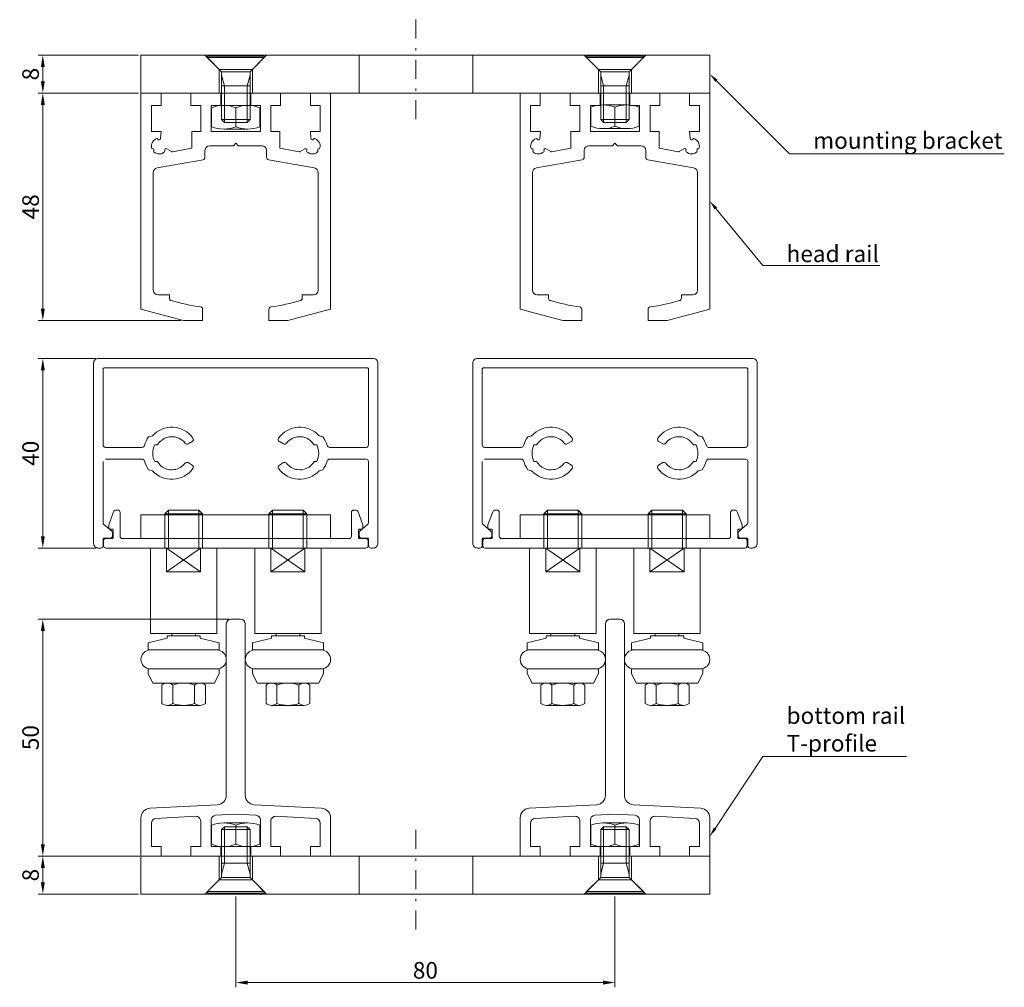
# Model space of a CAD drawing. Extents: x -2145 to -728, y 3220 to 3601.
# Drawn here: x -1703 to -1495, y 3352 to 3556 of the extents above; entities that cross this region are included whole.
import ezdxf
from ezdxf import colors
from ezdxf.entities.mleader import LeaderData, LeaderLine
from ezdxf.math import Vec2, Vec3

# ---------------------------------------------------------------- set-up
doc = ezdxf.new("R2010")
doc.units = 0
doc.linetypes.add('DASHDOT', pattern=[8.5, 4, -2, 0.5, -2])
doc.layers.get('DEFPOINTS').update_dxf_attribs({"linetype": 'CONTINUOUS'})
for name, color, linetype, lineweight in [('HD002_Contour_Thin', 11, 'CONTINUOUS', 20), ('HD004_CentreLine', 1, 'DASHDOT', 20), ('HD005_Dimensions', 4, 'CONTINUOUS', 15), ('HD007_Fastenings', 11, 'CONTINUOUS', 20), ('HD021_Text_3.5', 2, 'CONTINUOUS', 35)]:
    doc.layers.add(name, color=color, linetype=linetype, lineweight=lineweight)
doc.styles.add('03 Tekst 35', font='arial.ttf', dxfattribs={"height": 3.5})
doc.dimstyles.new('HD Maatvoering', dxfattribs={"dimtxt": 3.5, "dimasz": 2.5, "dimexe": 1, "dimexo": 0.5, "dimgap": 0.8, "dimtad": 1, "dimdec": 1, "dimdsep": 46, "dimtxsty": '03 Tekst 35', "dimcen": -0.3, "dimclrd": 256, "dimclre": 256, "dimclrt": 2, "dimadec": 1, "dimazin": 2, "dimtfac": 1, "dimtdec": 1, "dimtofl": 0, "dimtmove": 2, "dimatfit": 3, "dimfxl": 1, "dimtolj": 1, "dimtzin": 0, "dimlwd": -1, "dimlwe": -1, "dimarcsym": 0})

# ---------------------------------------------------------------- blocks, each defined once
blk = doc.blocks.new('HD onderrail T40x50x4 SSA 151')
at = {"layer": 'HD002_Contour_Thin'}
for p, q in [((-1, 50), (1, 50)), ((-2, 12.84), (-2, 49)), ((2, 49), (2, 12.84)), ((-18.1, 10.1), (-3.9, 10.84)), ((3.9, 10.84), (18.1, 10.1)), ((-16.85, 7.96), (-8.45, 8.4)), ((0, 8.85), (-4.25, 8.62)), ((4.25, 8.62), (0, 8.85)), ((16.85, 7.96), (8.45, 8.4)), ((-20, 0), (-20, 8.1)), ((-17.8, 6.96), (-17.8, 2)), ((-7.4, 2), (-7.4, 7.4)), ((-5.2, 7.62), (-5.2, 2)), ((5.2, 2), (5.2, 7.62)), ((7.4, 7.4), (7.4, 2)), ((17.8, 2), (17.8, 6.96)), ((20, 8.1), (20, 0)), ((-15.75, 0), (-20, 0)), ((-17.8, 2), (-15.75, 2)), ((-15.75, 2), (-15.75, 0)), ((-9.45, 0), (-9.45, 2)), ((-9.45, 2), (-7.4, 2)), ((-3.15, 0), (-9.45, 0)), ((-5.2, 2), (-3.15, 2)), ((-3.15, 2), (-3.15, 0)), ((3.15, 0), (3.15, 2)), ((3.15, 2), (5.2, 2)), ((9.45, 0), (3.15, 0)), ((7.4, 2), (9.45, 2)), ((9.45, 2), (9.45, 0)), ((15.75, 0), (15.75, 2)), ((15.75, 2), (17.8, 2)), ((20, 0), (15.75, 0))]:
    blk.add_line(p, q, dxfattribs=at)
for centre, radius, start, end in [((-1, 49), 1, 90, 180), ((1, 49), 1, 0, 90), ((-4, 12.84), 2, 273, 360), ((4, 12.84), 2, 180, 267), ((-18, 8.1), 2, 93, 180), ((-8.4, 7.4), 1, 360, 93), ((-4.2, 7.62), 1, 93, 180), ((4.2, 7.62), 1, 360, 87), ((8.4, 7.4), 1, 87, 180), ((18, 8.1), 2, 0, 87), ((-16.8, 6.96), 1, 93, 180), ((16.8, 6.96), 1, 0, 87)]:
    blk.add_arc(centre, radius, start, end, dxfattribs=at)
blk = doc.blocks.new('HD bovenrail 40x48 SSA 077')
at = {"layer": 'HD002_Contour_Thin'}
for p, q in [((-20, -45.59), (-20, 0)), ((-20, 0), (-15.75, 0)), ((-15.75, 0), (-15.75, -2.6)), ((-9.45, -2.6), (-9.45, 0)), ((-9.45, 0), (-3.15, 0)), ((-3.15, 0), (-3.15, -2.6)), ((3.15, -2.6), (3.15, 0)), ((3.15, 0), (9.45, 0)), ((9.45, 0), (9.45, -2.6)), ((15.75, -2.6), (15.75, 0)), ((15.75, 0), (20, 0)), ((20, 0), (20, -45.59)), ((-15.75, -2.6), (-17.8, -2.6)), ((-17.8, -2.6), (-17.8, -8.1)), ((-7.4, -2.6), (-9.45, -2.6)), ((-7.4, -8.1), (-7.4, -2.6)), ((-3.15, -2.6), (-5.2, -2.6)), ((-5.2, -2.6), (-5.2, -8.1)), ((5.2, -2.6), (3.15, -2.6)), ((5.2, -8.1), (5.2, -2.6)), ((9.45, -2.6), (7.4, -2.6)), ((7.4, -2.6), (7.4, -8.1)), ((17.8, -2.6), (15.75, -2.6)), ((17.8, -8.1), (17.8, -2.6)), ((-17.8, -8.1), (-15.73, -8.1)), ((-15.73, -8.1), (-15.85, -9.6)), ((-9.3, -11.65), (-9.3, -8.1)), ((-9.3, -8.1), (-7.4, -8.1)), ((-5.2, -8.1), (5.2, -8.1)), ((7.4, -8.1), (9.3, -8.1)), ((9.3, -8.1), (9.3, -11.65)), ((15.85, -9.6), (15.73, -8.1)), ((15.73, -8.1), (17.8, -8.1)), ((-14.55, -11.76), (-13.55, -12.34)), ((-13.38, -12.37), (-9.3, -11.65)), ((-6.5, -12.1), (-6.5, -13.58)), ((-0.5, -11.1), (-5.5, -11.1)), ((0, -10.6), (-0.5, -11.1)), ((0.5, -11.1), (0, -10.6)), ((5.5, -11.1), (0.5, -11.1)), ((6.5, -13.58), (6.5, -12.1)), ((9.3, -11.65), (13.38, -12.37)), ((13.55, -12.34), (14.55, -11.76)), ((-6.91, -14.07), (-16.57, -15.78)), ((16.57, -15.78), (6.91, -14.07)), ((-17.4, -16.76), (-17.4, -41.6)), ((17.4, -41.6), (17.4, -16.76)), ((-16.4, -42.6), (-14, -42.6)), ((-14, -42.6), (-14, -43.32)), ((14, -43.32), (14, -42.6)), ((14, -42.6), (16.4, -42.6)), ((-11, -48), (-20, -45.59)), ((-7, -45.63), (-7, -48)), ((7, -48), (7, -45.63)), ((20, -45.59), (11, -48)), ((-7, -48), (-11, -48)), ((11, -48), (7, -48))]:
    blk.add_line(p, q, dxfattribs=at)
for centre, radius, start, end in [((-16.15, -11.18), 1.65, 107.9466, 192.9624), ((-16.6, -9.8), 0.2, 26.6734, 107.9467), ((-16.15, -9.58), 0.3, 206.6735, 355.3559), ((16.15, -9.58), 0.3, 184.6441, 333.3265), ((16.6, -9.8), 0.2, 72.0533, 153.3266), ((16.15, -11.18), 1.65, 347.0376, 72.0534), ((-17.56, -11.51), 0.2, 192.9624, 268.1786), ((-17.58, -12.01), 0.3, 331.8213, 88.1787), ((-17.14, -12.24), 0.2, 151.8215, 227.0374), ((-16.15, -11.18), 1.65, 227.0376, 313.5761), ((-15.15, -12.23), 0.2, 313.5761, 25.0804), ((-14.7, -12.02), 0.3, 60, 205.0804), ((-13.42, -12.12), 0.25, 240, 280), ((-5.5, -12.1), 1, 90, 180), ((5.5, -12.1), 1, 0, 90), ((13.42, -12.12), 0.25, 260, 300), ((14.7, -12.02), 0.3, 334.9196, 120), ((15.15, -12.23), 0.2, 154.9196, 226.4239), ((16.15, -11.18), 1.65, 226.4239, 312.9624), ((17.14, -12.24), 0.2, 312.9626, 28.1785), ((17.58, -12.01), 0.3, 91.8213, 208.1787), ((17.56, -11.51), 0.2, 271.8214, 347.0376), ((-7, -13.58), 0.5, 280, 0), ((7, -13.58), 0.5, 180, 260), ((-16.4, -16.76), 1, 100, 180), ((16.4, -16.76), 1, 0, 80), ((-16.4, -41.6), 1, 180, 270), ((-13.5, -43.32), 0.5, 180, 254.1734), ((13.5, -43.32), 0.5, 285.8266, 0), ((16.4, -41.6), 1, 270, 360), ((0, 4.31), 50, 254.1734, 261.4591), ((-7.5, -45.63), 0.5, 0, 81.4591), ((7.5, -45.63), 0.5, 98.5409, 180), ((0, 4.31), 50, 278.5409, 285.8266)]:
    blk.add_arc(centre, radius, start, end, dxfattribs=at)
blk = doc.blocks.new('HD countersunk screw M6x14')
at = {"layer": 'HD007_Fastenings', "color": 9}
for p, q in [((-6, -0.3), (-6, 0)), ((-6, 0), (6, 0)), ((6, 0), (6, -0.3)), ((-6, -0.3), (6, -0.3)), ((-3, -3.3), (-6, -0.3)), ((6, -0.3), (3, -3.3)), ((-3, -13.39), (-3, -3.3)), ((-3, -3.3), (3, -3.3)), ((-3, -4.01), (-2.39, -6.3)), ((3, -4.01), (2.39, -6.3)), ((3, -3.3), (3, -13.39)), ((-3, -6.3), (3, -6.3)), ((-2.39, -6.3), (-2.39, -14)), ((2.39, -6.3), (2.39, -14)), ((-2.39, -14), (-3, -13.39)), ((3, -13.39), (-3, -13.39)), ((2.39, -14), (-2.39, -14)), ((3, -13.39), (2.39, -14))]:
    blk.add_line(p, q, dxfattribs=at)
blk = doc.blocks.new('HD railfixator 2-voudig')
at = {"layer": 'HD002_Contour_Thin'}
for points in [[(-58, 0), (62, 0), (62, 8), (-58, 8), (-58, 0)], [(-41.5, 5), (-34.5, 5), (-31.5, 8), (-44.5, 8), (-41.5, 5)], [(12, 0), (-12, 0), (-12, 8), (12, 8), (12, 0)], [(38.5, 5), (45.5, 5), (48.5, 8), (35.5, 8), (38.5, 5)], [(-41.5, 0), (-34.5, 0), (-34.5, 5), (-41.5, 5), (-41.5, 0)], [(38.5, 0), (45.5, 0), (45.5, 5), (38.5, 5), (38.5, 0)]]:
    blk.add_lwpolyline(points, dxfattribs=at)
at = {"layer": 'HD004_CentreLine'}
blk.add_line((0, 15.49), (0, -5.68), dxfattribs=at)
blk = doc.blocks.new('HD nuts M6 DIN 934 va')
at = {"layer": 'HD002_Contour_Thin', "color": 9}
for p, q in [((-5.09, 4.5), (-5.09, 0.5)), ((-5.09, 4.5), (-5.09, 0.5)), ((2.54, 5), (-2.54, 5)), ((2.54, 5), (-2.54, 5)), ((0, 0.5), (0, 4.5)), ((0, 4.5), (0, 0.5)), ((0, 0.5), (0, 4.5)), ((0, 4.5), (0, 0.5)), ((5.09, 0.5), (5.09, 4.5)), ((5.09, 0.5), (5.09, 4.5)), ((2.54, 0), (-2.54, 0)), ((2.54, 0), (-2.54, 0))]:
    blk.add_line(p, q, dxfattribs=at)
for centre, start, end in [((-2.54, -1.72), 90, 112.2438), ((-2.54, -1.72), 90, 112.2438), ((-2.54, -1.72), 67.7562, 90), ((-2.54, -1.72), 67.7562, 90), ((2.54, -1.72), 90, 112.2438), ((2.54, -1.72), 90, 112.2438), ((2.54, -1.72), 67.7562, 90), ((2.54, -1.72), 67.7562, 90), ((-2.54, 6.72), 247.7562, 270), ((-2.54, 6.72), 247.7562, 270), ((-2.54, 6.72), 270, 292.2438), ((-2.54, 6.72), 270, 292.2438), ((2.54, 6.72), 247.7562, 270), ((2.54, 6.72), 247.7562, 270), ((2.54, 6.72), 270, 292.2438), ((2.54, 6.72), 270, 292.2438)]:
    blk.add_arc(centre, 6.72, start, end, dxfattribs=at)
blk = doc.blocks.new('HD double bottomrunner')
at = {"layer": 'HD002_Contour_Thin'}
for p, q in [((-14.23, 8), (-15, 7.23)), ((-15, 7.23), (-15, 0)), ((-15, 7.23), (-7, 7.23)), ((-7.77, 8), (-14.23, 8)), ((-14.23, 8), (-14.23, 0)), ((-7, 7.23), (-7.77, 8)), ((-7.77, 8), (-7.77, 0)), ((-7, 0), (-7, 7.23)), ((7.77, 8), (7, 7.23)), ((7, 7.23), (7, 0)), ((7, 7.23), (15, 7.23)), ((14.23, 8), (7.77, 8)), ((7.77, 8), (7.77, 0)), ((15, 7.23), (14.23, 8)), ((14.23, 8), (14.23, 0)), ((15, 0), (15, 7.23)), ((-4, 0), (-18, 0)), ((-18, 0), (-18, -18)), ((-15, 0), (-7, 0)), ((-7.41, 0), (-14.62, 0)), ((-14.62, -5), (-14.62, 0)), ((-14.62, 0), (-7.41, -5)), ((-7.41, 0), (-14.62, -5)), ((-7.41, -5), (-7.41, 0)), ((-4, -18), (-4, 0)), ((18, 0), (4, 0)), ((4, 0), (4, -18)), ((7, 0), (15, 0)), ((14.59, 0), (7.38, 0)), ((7.38, -5), (7.38, 0)), ((7.38, 0), (14.59, -5)), ((14.59, 0), (7.38, -5)), ((14.59, -5), (14.59, 0)), ((18, -18), (18, 0)), ((-7.41, -5), (-14.62, -5)), ((14.59, -5), (7.38, -5)), ((-18, -18), (-4, -18)), ((-14.5, -19), (-14.5, -18.5)), ((-14.5, -18.5), (-13.5, -18.5)), ((-13.5, -18.5), (-13.5, -18)), ((-13.5, -18), (-8.5, -18)), ((-8.5, -18.5), (-13.5, -18.5)), ((-13.5, -18.5), (-8.5, -18.5)), ((-8.5, -18), (-8.5, -18.5)), ((-8.5, -18.5), (-7.5, -18.5)), ((-7.5, -18.5), (-7.5, -19)), ((4, -18), (18, -18)), ((7.5, -19), (7.5, -18.5)), ((7.5, -18.5), (8.5, -18.5)), ((8.5, -18.5), (8.5, -18)), ((8.5, -18), (13.5, -18)), ((13.5, -18.5), (8.5, -18.5)), ((8.5, -18.5), (13.5, -18.5)), ((13.5, -18), (13.5, -18.5)), ((13.5, -18.5), (14.5, -18.5)), ((14.5, -18.5), (14.5, -19)), ((-18.5, -20), (-14.5, -19)), ((-18.5, -21.5), (-18.5, -20)), ((-7.5, -19), (-3.5, -20)), ((-3.5, -20), (-3.5, -21.5)), ((3.5, -20), (7.5, -19)), ((3.5, -21.5), (3.5, -20)), ((14.5, -19), (18.5, -20)), ((18.5, -20), (18.5, -21.5)), ((-3.5, -21.5), (-18.5, -21.5)), ((-4, -21.5), (-18, -21.5)), ((18.5, -21.5), (3.5, -21.5)), ((18, -21.5), (4, -21.5)), ((-18.5, -25.5), (-3.5, -25.5)), ((-18.5, -26.5), (-18.5, -25.5)), ((-17.5, -28.5), (-18.5, -26.5)), ((-18, -25.5), (-4, -25.5)), ((-3.5, -26.5), (-4.5, -28.5)), ((-3.5, -25.5), (-3.5, -26.5)), ((3.5, -25.5), (18.5, -25.5)), ((3.5, -26.5), (3.5, -25.5)), ((4.5, -28.5), (3.5, -26.5)), ((4, -25.5), (18, -25.5)), ((18.5, -26.5), (17.5, -28.5)), ((18.5, -25.5), (18.5, -26.5)), ((-13.5, -28.5), (-17.5, -28.5)), ((-15.62, -28.9), (-15.62, -32.8)), ((-14.46, -28.5), (-7.54, -28.5)), ((-8.5, -28.5), (-13.5, -28.5)), ((-13.31, -32.8), (-13.31, -28.9)), ((-8.69, -28.9), (-8.69, -32.8)), ((-4.5, -28.5), (-8.5, -28.5)), ((-6.38, -32.8), (-6.38, -28.9)), ((8.5, -28.5), (4.5, -28.5)), ((6.38, -28.9), (6.38, -32.8)), ((7.54, -28.5), (14.46, -28.5)), ((13.5, -28.5), (8.5, -28.5)), ((8.69, -32.8), (8.69, -28.9)), ((13.31, -28.9), (13.31, -32.8)), ((17.5, -28.5), (13.5, -28.5)), ((15.62, -32.8), (15.62, -28.9)), ((-14.46, -33.2), (-7.54, -33.2)), ((7.54, -33.2), (14.46, -33.2))]:
    blk.add_line(p, q, dxfattribs=at)
blk.add_lwpolyline([(-20, 2), (20, 2), (20, 7), (-20, 7)], close=True, dxfattribs=at)
for centre, radius, start, end in [((-18, -23.5), 2, 90, 270), ((-4, -23.5), 2, 270, 90), ((4, -23.5), 2, 90, 270), ((18, -23.5), 2, 270, 90), ((-14.46, -30.37), 1.87, 90, 128.2132), ((-14.46, -30.37), 1.87, 51.7868, 90), ((-11, -35.37), 6.87, 70.3471, 109.6529), ((-7.54, -30.37), 1.87, 90, 128.2132), ((-7.54, -30.37), 1.87, 51.7868, 90), ((7.54, -30.37), 1.87, 90, 128.2132), ((7.54, -30.37), 1.87, 51.7868, 90), ((11, -35.37), 6.87, 70.3471, 109.6529), ((14.46, -30.37), 1.87, 90, 128.2132), ((14.46, -30.37), 1.87, 51.7868, 90), ((-14.46, -31.33), 1.87, 231.7868, 270), ((-14.46, -31.33), 1.87, 270, 308.2132), ((-11, -26.33), 6.87, 250.3471, 289.6529), ((-7.54, -31.33), 1.87, 231.7868, 270), ((-7.54, -31.33), 1.87, 270, 308.2132), ((7.54, -31.33), 1.87, 231.7868, 270), ((7.54, -31.33), 1.87, 270, 308.2132), ((11, -26.33), 6.87, 250.3471, 289.6529), ((14.46, -31.33), 1.87, 231.7868, 270), ((14.46, -31.33), 1.87, 270, 308.2132)]:
    blk.add_arc(centre, radius, start, end, dxfattribs=at)
blk = doc.blocks.new('HD kader hor 60x40 SSA 022')
at = {"layer": 'HD002_Contour_Thin'}
blk.add_lwpolyline([(-27.5, 21.25), (-19.76, 21.25, 0.336447), (-19.28, 21.62, -0.086387), (-18.39, 23.47), (-17.58, 23.69, -0.477526), (-9.04, 23.21, -0.443866), (-9.19, 22.49), (-10.06, 21.98, -0.377964), (-10.71, 22.12, 0.19361), (-12.95, 23.46, 0.310457), (-16.53, 21.75), (-17.1, 21.75, 0.11369), (-17.5, 20, 0.11369), (-17.1, 18.25), (-16.53, 18.25, 0.536303), (-10.71, 17.88, -0.377964), (-10.06, 18.02), (-9.19, 17.51, -0.443866), (-9.04, 16.79, -0.477526), (-17.58, 16.31), (-18.39, 16.53, -0.086387), (-19.28, 18.38, 0.336447), (-19.76, 18.75), (-27.5, 18.75, 0.414214), (-28, 18.25), (-28, 2.2, 0.414214), (-27.8, 2), (27.8, 2, 0.414214), (28, 2.2), (28, 18.25, 0.414214), (27.5, 18.75), (19.76, 18.75, 0.336447), (19.28, 18.38, -0.086387), (18.39, 16.53), (17.58, 16.31, -0.477526), (9.04, 16.79, -0.443866), (9.19, 17.51), (10.06, 18.02, -0.377964), (10.71, 17.88, 0.536303), (16.53, 18.25), (17.1, 18.25, 0.11369), (17.5, 20, 0.11369), (17.1, 21.75), (16.53, 21.75, 0.310457), (12.95, 23.46, 0.19361), (10.71, 22.12, -0.377964), (10.06, 21.98), (9.19, 22.49, -0.443866), (9.04, 23.21, -0.477526), (17.58, 23.69), (18.39, 23.47, -0.086387), (19.28, 21.62, 0.336447), (19.76, 21.25), (27.5, 21.25, 0.414214), (28, 21.75), (28, 34.65, 0.221695), (27.82, 35.04), (26.18, 36.41, -0.221695), (26, 36.8), (26, 37.4, -0.414214), (26.5, 37.9), (27.8, 37.9, 0.414214), (28, 38.1), (28, 39.5, -0.414214), (28.5, 40), (29, 40, -0.414214), (30, 39), (30, 1, -0.414214), (29, 0), (-29, 0, -0.414214), (-30, 1), (-30, 39, -0.414214), (-29, 40), (-28.5, 40, -0.414214), (-28, 39.5), (-28, 38.1, 0.414214), (-27.8, 37.9), (-26.5, 37.9, -0.414214), (-26, 37.4), (-26, 36.8, -0.221695), (-26.18, 36.41), (-27.82, 35.04, 0.221695), (-28, 34.65), (-28, 21.75)], format="xyb", dxfattribs=at)
blk = doc.blocks.new('HD deksel 58x8 SSA 045')
at = {"layer": 'HD002_Contour_Thin'}
blk.add_lwpolyline([(25.9, -2.2), (25.9, -3.8, 0.414214), (26.1, -4), (26.6, -4, -0.414214), (26.8, -4.2), (26.8, -4.9), (25.79, -7.67, -0.315299), (25.32, -8), (24.9, -8, -0.414214), (24.4, -7.5), (24.4, -2.5, 0.414214), (23.9, -2), (-23.9, -2, 0.414214), (-24.4, -2.5), (-24.4, -7.5, -0.414214), (-24.9, -8), (-25.32, -8, -0.315299), (-25.79, -7.67), (-26.8, -4.9), (-26.8, -4.2, -0.414214), (-26.6, -4), (-26.1, -4, 0.414214), (-25.9, -3.8), (-25.9, -2.2, 0.414214), (-26.1, -2), (-27.4, -2, -0.414214), (-27.9, -1.5), (-27.9, -0.5, -0.414214), (-27.4, 0), (27.4, 0, -0.414214), (27.9, -0.5), (27.9, -1.5, -0.414214), (27.4, -2), (26.1, -2, 0.414214), (25.9, -2.2)], format="xyb", dxfattribs=at)
blk = doc.blocks.new('*D47')
at = {"layer": 'DEFPOINTS', "color": 0, "transparency": 16777216}
for p in [(-1677.2, 3540.77), (-1697.91, 3492.77), (-1668.2, 3492.77)]:
    blk.add_point(p, dxfattribs=at)
at = {"layer": 'HD005_Dimensions', "transparency": 16777216}
for p, q in [((-1677.7, 3540.77), (-1698.91, 3540.77)), ((-1697.91, 3538.27), (-1697.91, 3495.27)), ((-1668.7, 3492.77), (-1698.91, 3492.77))]:
    blk.add_line(p, q, dxfattribs=at)
for points in [[(-1698.32, 3538.27), (-1697.49, 3538.27), (-1697.91, 3540.77)], [(-1698.32, 3495.27), (-1697.49, 3495.27), (-1697.91, 3492.77)]]:
    blk.add_solid(points, dxfattribs=at)
at = {"layer": 'HD005_Dimensions', "color": 2, "transparency": 16777216, "insert": (-1700.49, 3516.77), "char_height": 3.5, "attachment_point": 5, "rotation": 90, "style": '03 Tekst 35'}
blk.add_mtext('\\A1;48', dxfattribs=at)
blk = doc.blocks.new('*D48')
at = {"layer": 'DEFPOINTS', "color": 0, "transparency": 16777216}
for p in [(-1686.2, 3484.77), (-1697.91, 3444.77), (-1686.2, 3444.77)]:
    blk.add_point(p, dxfattribs=at)
at = {"layer": 'HD005_Dimensions', "transparency": 16777216}
for p, q in [((-1686.7, 3484.77), (-1698.91, 3484.77)), ((-1697.91, 3482.27), (-1697.91, 3447.27)), ((-1686.7, 3444.77), (-1698.91, 3444.77))]:
    blk.add_line(p, q, dxfattribs=at)
for points in [[(-1698.32, 3482.27), (-1697.49, 3482.27), (-1697.91, 3484.77)], [(-1698.32, 3447.27), (-1697.49, 3447.27), (-1697.91, 3444.77)]]:
    blk.add_solid(points, dxfattribs=at)
at = {"layer": 'HD005_Dimensions', "color": 2, "transparency": 16777216, "insert": (-1700.49, 3464.77), "char_height": 3.5, "attachment_point": 5, "rotation": 90, "style": '03 Tekst 35'}
blk.add_mtext('\\A1;40', dxfattribs=at)
blk = doc.blocks.new('*D49')
at = {"layer": 'DEFPOINTS', "color": 0, "transparency": 16777216}
for p in [(-1658.2, 3429.77), (-1697.91, 3379.77), (-1676.95, 3379.77)]:
    blk.add_point(p, dxfattribs=at)
at = {"layer": 'HD005_Dimensions', "transparency": 16777216}
for p, q in [((-1658.7, 3429.77), (-1698.91, 3429.77)), ((-1697.91, 3427.27), (-1697.91, 3382.27)), ((-1677.45, 3379.77), (-1698.91, 3379.77))]:
    blk.add_line(p, q, dxfattribs=at)
for points in [[(-1698.32, 3427.27), (-1697.49, 3427.27), (-1697.91, 3429.77)], [(-1698.32, 3382.27), (-1697.49, 3382.27), (-1697.91, 3379.77)]]:
    blk.add_solid(points, dxfattribs=at)
at = {"layer": 'HD005_Dimensions', "color": 2, "transparency": 16777216, "insert": (-1700.49, 3404.77), "char_height": 3.5, "attachment_point": 5, "rotation": 90, "style": '03 Tekst 35'}
blk.add_mtext('\\A1;50', dxfattribs=at)
blk = doc.blocks.new('*D55')
at = {"layer": 'DEFPOINTS', "color": 0, "transparency": 16777216}
for p in [(-1677.2, 3548.77), (-1697.91, 3540.77), (-1677.2, 3540.77)]:
    blk.add_point(p, dxfattribs=at)
at = {"layer": 'HD005_Dimensions', "transparency": 16777216}
for p, q in [((-1677.7, 3548.77), (-1698.91, 3548.77)), ((-1697.91, 3546.27), (-1697.91, 3543.27)), ((-1677.7, 3540.77), (-1698.91, 3540.77))]:
    blk.add_line(p, q, dxfattribs=at)
for points in [[(-1698.32, 3546.27), (-1697.49, 3546.27), (-1697.91, 3548.77)], [(-1698.32, 3543.27), (-1697.49, 3543.27), (-1697.91, 3540.77)]]:
    blk.add_solid(points, dxfattribs=at)
at = {"layer": 'HD005_Dimensions', "color": 2, "transparency": 16777216, "insert": (-1700.49, 3544.77), "char_height": 3.5, "attachment_point": 5, "rotation": 90, "style": '03 Tekst 35'}
blk.add_mtext('\\A1;8', dxfattribs=at)
blk = doc.blocks.new('*D56')
at = {"layer": 'DEFPOINTS', "color": 0, "transparency": 16777216}
for p in [(-1697.91, 3379.77), (-1677.2, 3379.77), (-1677.2, 3371.77)]:
    blk.add_point(p, dxfattribs=at)
at = {"layer": 'HD005_Dimensions', "transparency": 16777216}
for p, q in [((-1677.7, 3379.77), (-1698.91, 3379.77)), ((-1697.91, 3374.27), (-1697.91, 3377.27)), ((-1677.7, 3371.77), (-1698.91, 3371.77))]:
    blk.add_line(p, q, dxfattribs=at)
for points in [[(-1698.32, 3377.27), (-1697.49, 3377.27), (-1697.91, 3379.77)], [(-1698.32, 3374.27), (-1697.49, 3374.27), (-1697.91, 3371.77)]]:
    blk.add_solid(points, dxfattribs=at)
at = {"layer": 'HD005_Dimensions', "color": 2, "transparency": 16777216, "insert": (-1700.49, 3375.77), "char_height": 3.5, "attachment_point": 5, "rotation": 90, "style": '03 Tekst 35'}
blk.add_mtext('\\A1;8', dxfattribs=at)
blk = doc.blocks.new('*D61')
at = {"layer": 'DEFPOINTS', "color": 0, "transparency": 16777216}
for p in [(-1657.2, 3371.77), (-1577.2, 3371.77), (-1577.2, 3353.09)]:
    blk.add_point(p, dxfattribs=at)
at = {"layer": 'HD005_Dimensions', "transparency": 16777216}
for p, q in [((-1657.2, 3371.27), (-1657.2, 3352.09)), ((-1577.2, 3371.27), (-1577.2, 3352.09)), ((-1654.7, 3353.09), (-1579.7, 3353.09))]:
    blk.add_line(p, q, dxfattribs=at)
for points in [[(-1654.7, 3353.5), (-1654.7, 3352.67), (-1657.2, 3353.09)], [(-1579.7, 3353.5), (-1579.7, 3352.67), (-1577.2, 3353.09)]]:
    blk.add_solid(points, dxfattribs=at)
at = {"layer": 'HD005_Dimensions', "color": 2, "transparency": 16777216, "insert": (-1617.2, 3355.67), "char_height": 3.5, "attachment_point": 5, "style": '03 Tekst 35'}
blk.add_mtext('\\A1;80', dxfattribs=at)

msp = doc.modelspace()

# ---------------------------------------------------------------- block references
at = {"layer": 'HD002_Contour_Thin'}
for name, p in [('HD railfixator 2-voudig', (-1619.2, 3540.77)), ('HD bovenrail 40x48 SSA 077', (-1657.2, 3540.77)), ('HD bovenrail 40x48 SSA 077', (-1577.2, 3540.77)), ('HD double bottomrunner', (-1657.2, 3444.77)), ('HD double bottomrunner', (-1577.2, 3444.77)), ('HD onderrail T40x50x4 SSA 151', (-1657.2, 3379.77)), ('HD onderrail T40x50x4 SSA 151', (-1577.2, 3379.77))]:
    msp.add_blockref(name, p, dxfattribs=at)
at = {"layer": 'HD002_Contour_Thin', "xscale": -1, "rotation": 180}
for name, p in [('HD kader hor 60x40 SSA 022', (-1657.2, 3484.77)), ('HD kader hor 60x40 SSA 022', (-1577.2, 3484.77)), ('HD deksel 58x8 SSA 045', (-1657.2, 3444.77)), ('HD deksel 58x8 SSA 045', (-1577.2, 3444.77)), ('HD railfixator 2-voudig', (-1619.2, 3379.77))]:
    msp.add_blockref(name, p, dxfattribs=at)
at = {"layer": 'HD004_CentreLine'}
for p in [(-1657.2, 3548.57), (-1577.2, 3548.57)]:
    msp.add_blockref('HD countersunk screw M6x14', p, dxfattribs=at)
at = {"layer": 'HD004_CentreLine', "xscale": -1, "rotation": 180}
for p in [(-1657.2, 3371.97), (-1577.2, 3371.97)]:
    msp.add_blockref('HD countersunk screw M6x14', p, dxfattribs=at)
at = {"layer": 'HD007_Fastenings', "color": 9, "xscale": -1, "rotation": 180}
for p in [(-1657.2, 3538.17), (-1577.2, 3538.27)]:
    msp.add_blockref('HD nuts M6 DIN 934 va', p, dxfattribs=at)
at = {"layer": 'HD007_Fastenings', "color": 9}
for p in [(-1657.2, 3381.77), (-1577.2, 3381.77)]:
    msp.add_blockref('HD nuts M6 DIN 934 va', p, dxfattribs=at)

# ---------------------------------------------------------------- dimensions: what is measured, and where the dimension line sits
at = {"layer": 'HD005_Dimensions'}
for base, p1, p2, picture, middle in [((-1697.91, 3540.77), (-1677.2, 3548.77), (-1677.2, 3540.77), '*D55', (-1700.49, 3544.77)), ((-1697.91, 3492.77), (-1677.2, 3540.77), (-1668.2, 3492.77), '*D47', (-1700.49, 3516.77)), ((-1697.91, 3444.77), (-1686.2, 3484.77), (-1686.2, 3444.77), '*D48', (-1700.49, 3464.77)), ((-1697.91, 3379.77), (-1658.2, 3429.77), (-1676.95, 3379.77), '*D49', (-1700.49, 3404.77)), ((-1697.91, 3379.77), (-1677.2, 3371.77), (-1677.2, 3379.77), '*D56', (-1700.49, 3375.77))]:
    dim = msp.add_linear_dim(base=base, p1=p1, p2=p2, angle=90, dimstyle='HD Maatvoering', dxfattribs=at)
    dim.commit()
    dim.dimension.update_dxf_attribs({"geometry": picture, "text_midpoint": middle})
dim = msp.add_linear_dim(base=(-1577.2, 3353.09), p1=(-1657.2, 3371.77), p2=(-1577.2, 3371.77), dimstyle='HD Maatvoering', dxfattribs=at)
dim.commit()
dim.dimension.update_dxf_attribs({"geometry": '*D61', "text_midpoint": (-1617.2, 3355.67)})

# ---------------------------------------------------------------- leaders
at = {"layer": 'HD021_Text_3.5'}
ml = msp.add_multileader_mtext('Standard', dxfattribs=at)
ml.set_content('mounting bracket', color=2, style='03 Tekst 35')
ml.set_leader_properties(color=4, linetype='ByLayer', lineweight=15)
ml.build(insert=Vec2(0, 0))
ml.multileader.update_dxf_attribs({"text_left_attachment_type": 5, "text_right_attachment_type": 5, "dogleg_length": 2, "arrow_head_size": 2})
ctx = ml.context
ctx.base_point, ctx.char_height, ctx.arrow_head_size, ctx.landing_gap_size, ctx.plane_origin = Vec3(-1538.39, 3527.98), 3.5, 2, 3, Vec3(-1544.17, 3546.77)
ctx.left_attachment, ctx.right_attachment = 5, 5
notes = []
notes.append((ctx, [(0, (1, 1, 0), (-1540.39, 3527.98), (1, 0), 2, [(0, [(-1557.2, 3544.77)], 0, [])])]))
ctx.mtext.insert, ctx.mtext.flow_direction = Vec3(-1535.39, 3532.51), 5
ml = msp.add_multileader_mtext('Standard', dxfattribs=at)
ml.set_content('head rail', color=2, style='03 Tekst 35')
ml.set_leader_properties(color=4, linetype='ByLayer', lineweight=15)
ml.build(insert=Vec2(0, 0))
ml.multileader.update_dxf_attribs({"text_left_attachment_type": 5, "text_right_attachment_type": 5, "dogleg_length": 2, "arrow_head_size": 2})
ctx = ml.context
ctx.base_point, ctx.char_height, ctx.arrow_head_size, ctx.landing_gap_size, ctx.plane_origin = Vec3(-1544, 3504.41), 3.5, 2, 3, Vec3(-1557.2, 3517.97)
ctx.left_attachment, ctx.right_attachment = 5, 5
notes.append((ctx, [(0, (1, 1, 0), (-1546, 3504.41), (1, 0), 2, [(0, [(-1557.2, 3517.97)], 0, [])])]))
ctx.mtext.insert, ctx.mtext.flow_direction = Vec3(-1541, 3508.61), 5
ml = msp.add_multileader_mtext('Standard', dxfattribs=at)
ml.set_content('bottom rail\\PT-profile', color=2, style='03 Tekst 35')
ml.set_leader_properties(color=4, linetype='ByLayer', lineweight=15)
ml.build(insert=Vec2(0, 0))
ml.multileader.update_dxf_attribs({"text_left_attachment_type": 5, "text_right_attachment_type": 5, "dogleg_length": 2, "arrow_head_size": 2})
ctx = ml.context
ctx.base_point, ctx.char_height, ctx.arrow_head_size, ctx.landing_gap_size, ctx.plane_origin = Vec3(-1544, 3400.8), 3.5, 2, 3, Vec3(-1557.2, 3383.94)
ctx.left_attachment, ctx.right_attachment = 5, 5
notes.append((ctx, [(0, (1, 1, 0), (-1546, 3400.8), (1, 0), 2, [(0, [(-1557.2, 3383.94)], 0, [])])]))
ctx.mtext.insert, ctx.mtext.flow_direction = Vec3(-1541, 3411.17), 5
for ctx, leaders in notes:
    for number, flags, end, landing, length, lines in leaders:
        leader = LeaderData()
        leader.index, (leader.has_last_leader_line, leader.has_dogleg_vector, leader.attachment_direction) = number, flags
        leader.last_leader_point, leader.dogleg_vector, leader.dogleg_length = Vec3(end), Vec3(landing), length
        for number, points, colour, breaks in lines:
            line = LeaderLine()
            line.index, line.vertices, line.color, line.breaks = number, Vec3.list(points), colors.encode_raw_color(colour), breaks
            leader.lines.append(line)
        ctx.leaders.append(leader)

doc.saveas('drawing.dxf')
